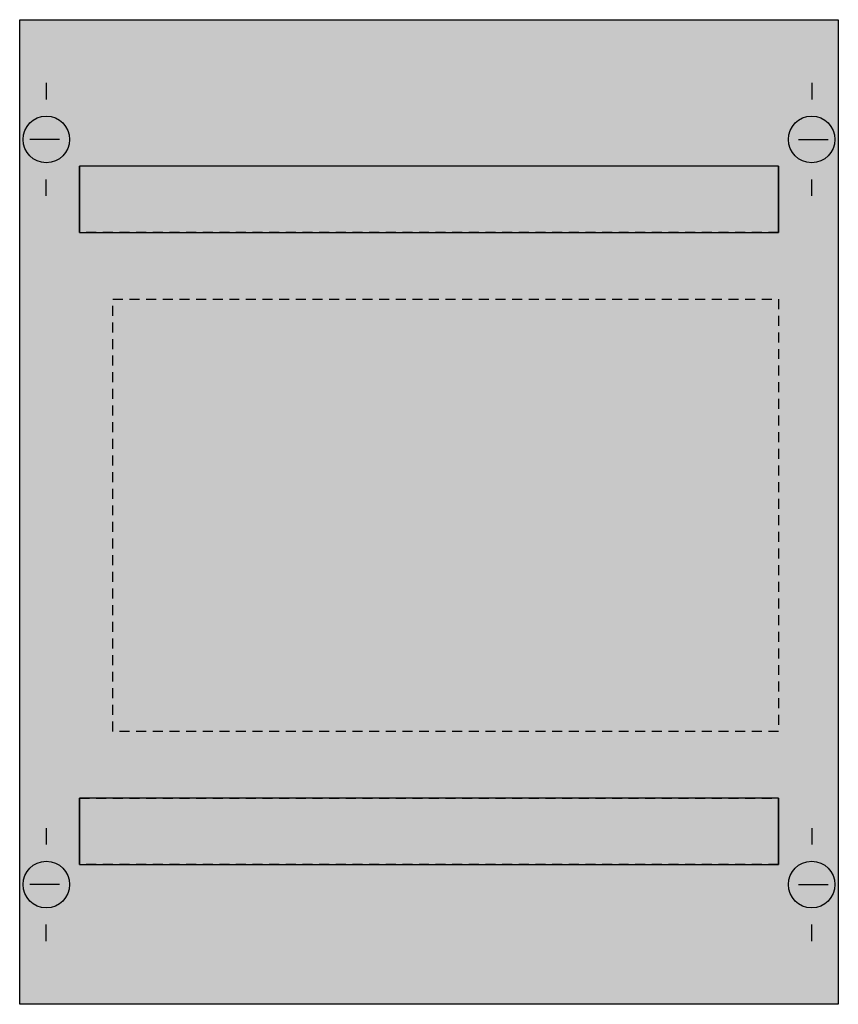
# Model space of a CAD drawing. Extents: x 0.2 to 24.8, y 0.2 to 29.8.
import ezdxf

# ---------------------------------------------------------------- set-up
doc = ezdxf.new("R2010")
doc.units = 0
doc.header["$MEASUREMENT"] = 0
doc.linetypes.add('L000000020000FFFFFF', pattern=[0])
doc.linetypes.add('L014100020032000000', pattern=[0.5, 0.3, -0.2])
doc.layers.get('0').update_dxf_attribs({"linetype": 'CONTINUOUS'})
doc.layers.add('1', color=7, linetype='CONTINUOUS')
doc.layers.add('31', color=7, linetype='CONTINUOUS')

# ---------------------------------------------------------------- blocks, each defined once
blk = doc.blocks.new('MR102H')
at = {"layer": '1', "color": 7, "linetype": 'CONTINUOUS'}
for p, q in [((1, 27.9), (1, 27.4)), ((24, 27.9), (24, 27.4)), ((1.4, 26.2), (0.5, 26.2)), ((23.6, 26.2), (24.5, 26.2)), ((1, 24.5), (1, 25)), ((24, 24.5), (24, 25)), ((1, 5.5), (1, 5)), ((24, 5.5), (24, 5)), ((1.4, 3.8), (0.5, 3.8)), ((23.6, 3.8), (24.5, 3.8)), ((1, 2.1), (1, 2.6)), ((24, 2.1), (24, 2.6))]:
    blk.add_line(p, q, dxfattribs=at)
blk.add_lwpolyline([(24.8, 29.8), (24.8, 0.2), (0.2, 0.2), (0.2, 29.8)], close=True, dxfattribs=at)
at = {"layer": '1', "color": 7, "linetype": 'L014100020032000000'}
blk.add_lwpolyline([(23, 21.4), (23, 8.4), (3, 8.4), (3, 21.4)], close=True, dxfattribs=at)
at = {"layer": '1', "color": 7, "linetype": 'CONTINUOUS'}
for centre in [(1, 26.2), (24, 26.2), (1, 3.8), (24, 3.8)]:
    blk.add_circle(centre, 0.7, dxfattribs=at)
at = {"layer": '1', "color": 255, "linetype": 'CONTINUOUS'}
blk.add_solid([(24.8, 29.8), (24.8, 0.2), (0.2, 29.8), (0.2, 0.2)], dxfattribs=at)
at = {"layer": '31', "color": 7, "linetype": 'L014100020032000000'}
for p, q in [((23, 25.4), (2, 25.4)), ((23, 23.4), (2, 23.4)), ((2, 6.4), (23, 6.4)), ((23, 4.4), (2, 4.4))]:
    blk.add_line(p, q, dxfattribs=at)
at = {"layer": '31', "color": 7, "linetype": 'CONTINUOUS'}
for p, q in [((2, 23.4), (2, 25.4)), ((23, 25.4), (23, 23.4)), ((2, 4.4), (2, 6.4)), ((23, 6.4), (23, 4.4))]:
    blk.add_line(p, q, dxfattribs=at)
at = {"layer": '31', "color": 255, "linetype": 'L000000020000FFFFFF'}
for points in [[(2, 25.4), (2, 23.4), (23, 23.4), (23, 25.4)], [(2, 6.4), (2, 4.4), (23, 4.4), (23, 6.4)]]:
    blk.add_lwpolyline(points, close=True, dxfattribs=at)
for points in [[(2, 25.4), (2, 23.4), (23, 25.4), (23, 23.4)], [(2, 6.4), (2, 4.4), (23, 6.4), (23, 4.4)]]:
    blk.add_solid(points, dxfattribs=at)

msp = doc.modelspace()

# ---------------------------------------------------------------- block references
msp.add_blockref('MR102H', (0, 0))

doc.saveas('drawing.dxf')
